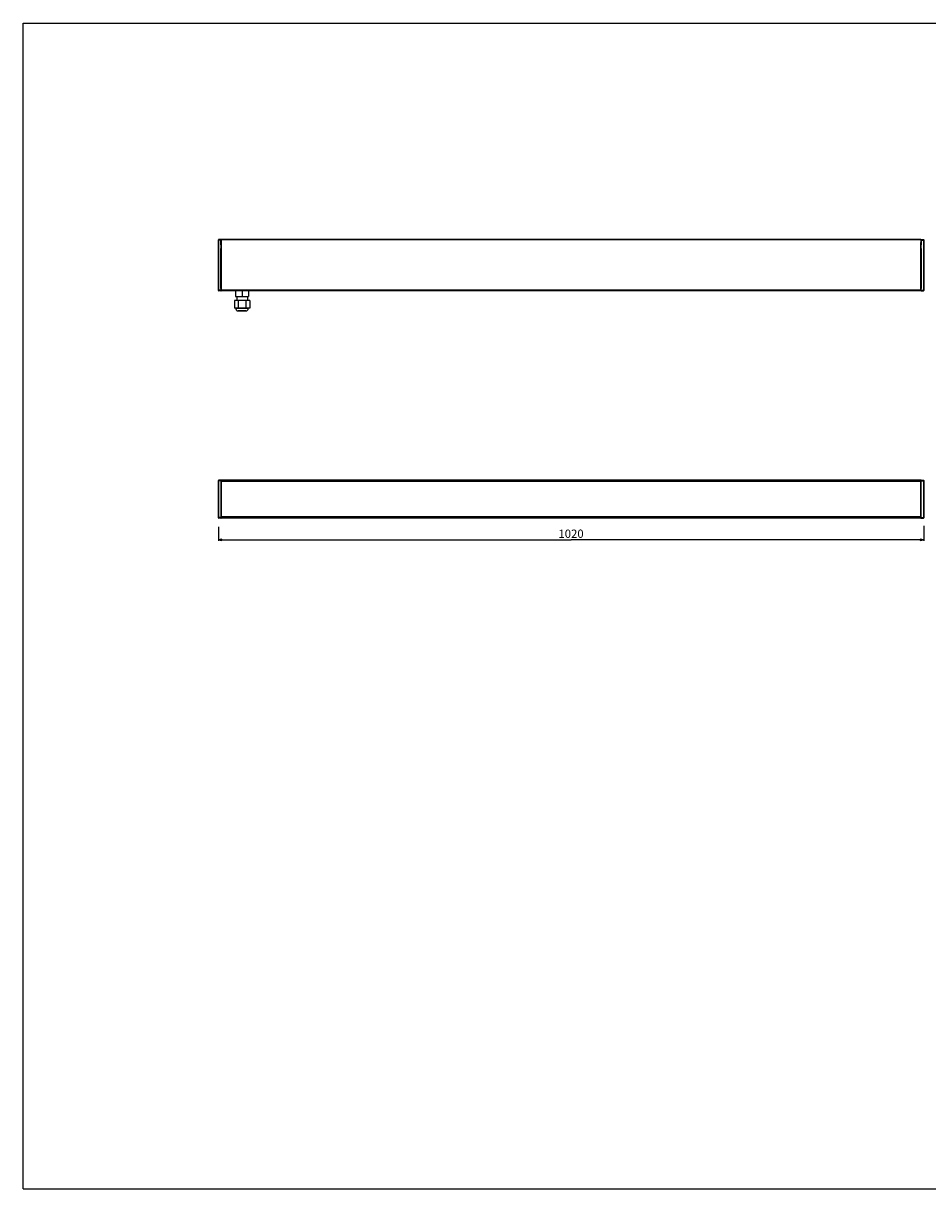
# Model space of a CAD drawing. Units: millimetres. Extents: x 0 to 2378, y 0 to 1682.
# Drawn here: x 0 to 1305, y 0 to 1682 of the extents above; entities that cross this region are included whole.
import ezdxf

# ---------------------------------------------------------------- set-up
doc = ezdxf.new("R2010")
doc.units = ezdxf.units.MM
doc.header["$LTSCALE"] = 130.79
doc.layers.get('0').update_dxf_attribs({"linetype": 'CONTINUOUS'})
for name, color, linetype in [('06___PRT_ALL_SURFS', 7, 'CONTINUOUS'), ('3_ALL_AXES', 7, 'CONTINUOUS'), ('7_ALL_FEATURES', 7, 'CONTINUOUS')]:
    doc.layers.add(name, color=color, linetype=linetype)
doc.styles.get("Standard").update_dxf_attribs({"font": 'txt', "width": 0.85})
doc.dimstyles.new('DIMSTYLE_1', dxfattribs={"dimtxt": 12, "dimasz": 5, "dimexe": 0.75, "dimexo": 0.75, "dimgap": 1.5, "dimtad": 1, "dimtxsty": 'STANDARD', "dimblk": 'CLOSED', "dimblk1": 'CLOSED', "dimblk2": 'CLOSED', "dimcen": 0.09, "dimazin": 2, "dimtp": 1.2, "dimtm": 1.2, "dimtfac": 1, "dimtdec": -1, "dimtofl": 0, "dimtmove": 0, "dimatfit": 3, "dimldrblk": 'CLOSED', "dimfxl": 1, "dimtolj": 1, "dimarcsym": 0})

# ---------------------------------------------------------------- blocks, each defined once
blk = doc.blocks.new('_CLOSED')
at = {"color": 0, "linetype": 'ByBlock'}
for p, q in [((0, 0), (-1, 0.2)), ((-1, 0.2), (-1, -0.2)), ((-1, -0.2), (0, 0)), ((-1, 0), (0, 0))]:
    blk.add_line(p, q, dxfattribs=at)
blk = doc.blocks.new('*D1')
at = {"color": 2, "linetype": 'Continuous'}
for p, q in [((281.507641, 955.074845), (281.507641, 939.334048)), ((1299.407641, 956.59325), (1299.407641, 939.334048)), ((281.507641, 939.334048), (281.507641, 934.834048)), ((281.507641, 936.334048), (790.457641, 936.334048)), ((1299.407641, 936.334048), (790.457641, 936.334048)), ((1299.407641, 939.334048), (1299.407641, 934.834048))]:
    blk.add_line(p, q, dxfattribs=at)
at = {"color": 2, "linetype": 'Continuous', "xscale": 5, "yscale": 5, "zscale": 5, "rotation": 180}
blk.add_blockref('_CLOSED', (281.507641, 936.334048), dxfattribs=at)
at = {"color": 2, "linetype": 'Continuous', "xscale": 5, "yscale": 5, "zscale": 5}
blk.add_blockref('_CLOSED', (1299.407641, 936.334048), dxfattribs=at)
at = {"color": 2, "linetype": 'Continuous', "insert": (790.457641, 951.334048), "char_height": 12, "width": 52.714286, "attachment_point": 2, "line_spacing_factor": 0.9}
blk.add_mtext('1020', dxfattribs=at)

msp = doc.modelspace()

# ---------------------------------------------------------------- linework, layer by layer
at = {"color": 7, "linetype": 'Continuous'}
for p, q in [((0, 1682), (2378, 1682)), ((0, 0), (0, 1682)), ((0, 0), (2378, 0))]:
    msp.add_line(p, q, dxfattribs=at)
at = {"layer": '06___PRT_ALL_SURFS', "color": 7, "linetype": 'Continuous'}
for p, q in [((1295.208, 1295.808), (285.708, 1295.808)), ((1295.208, 1020.722), (285.708, 1020.722)), ((1295.208, 967.722), (285.708, 967.722))]:
    msp.add_line(p, q, dxfattribs=at)
at = {"layer": '3_ALL_AXES', "color": 7, "linetype": 'Continuous'}
for p, q in [((307.908, 1287.808), (307.908, 1282.058)), ((323.508, 1287.808), (323.508, 1282.058))]:
    msp.add_line(p, q, dxfattribs=at)
at = {"layer": '7_ALL_FEATURES', "color": 7, "linetype": 'Continuous'}
for p, q in [((281.508, 1369.108), (281.508, 1369.53)), ((281.508, 1369.108), (281.508, 1369.53)), ((281.508, 1364.158), (281.508, 1369.108)), ((281.508, 1364.158), (281.508, 1369.108)), ((281.508, 1355.058), (281.508, 1364.158)), ((281.508, 1355.058), (281.508, 1364.158)), ((285.008, 1370.108), (281.995, 1370.03)), ((285.008, 1370.108), (285.008, 1369.108)), ((285.008, 1369.097), (285.008, 1369.108)), ((285.008, 1364.415), (285.008, 1369.097)), ((285.464, 1365.844), (285.008, 1365.856)), ((285.008, 1363.108), (285.008, 1364.415)), ((285.008, 1363.461), (285.464, 1363.473)), ((285.008, 1363.108), (285.208, 1363.098)), ((285.008, 1362.358), (285.008, 1363.108)), ((285.208, 1363.098), (285.518, 1363.082)), ((285.708, 1369.608), (285.708, 1370.108)), ((1295.208, 1370.108), (285.708, 1370.108)), ((285.708, 1369.608), (285.708, 1364.608)), ((285.708, 1364.608), (285.708, 1296.808)), ((1295.208, 1370.108), (1295.208, 1369.608)), ((1295.208, 1369.608), (1295.208, 1364.608)), ((1295.208, 1364.608), (1295.208, 1296.808)), ((1295.708, 1363.098), (1295.397, 1363.082)), ((1295.451, 1365.844), (1295.908, 1365.856)), ((1295.451, 1365.844), (1295.908, 1365.856)), ((1295.451, 1363.473), (1295.908, 1363.461)), ((1295.908, 1363.108), (1295.708, 1363.098)), ((1295.908, 1369.108), (1295.908, 1370.108)), ((1295.908, 1370.108), (1298.921, 1370.03)), ((1295.908, 1370.108), (1298.921, 1370.03)), ((1295.908, 1369.108), (1295.908, 1369.097)), ((1295.908, 1369.097), (1295.908, 1364.415)), ((1295.908, 1364.415), (1295.908, 1363.108)), ((1295.908, 1363.108), (1295.908, 1362.358)), ((1299.408, 1369.53), (1299.408, 1369.108)), ((1299.408, 1369.53), (1299.408, 1369.108)), ((1299.408, 1369.108), (1299.408, 1364.158)), ((1299.408, 1369.108), (1299.408, 1364.158)), ((1299.408, 1364.158), (1299.408, 1355.058)), ((1299.408, 1364.158), (1299.408, 1355.058)), ((281.508, 1305.558), (281.508, 1355.058)), ((281.508, 1305.558), (281.508, 1355.058)), ((285.008, 1362.358), (285.008, 1356.858)), ((285.008, 1356.108), (285.008, 1356.858)), ((285.208, 1356.119), (285.008, 1356.108)), ((285.008, 1299.808), (285.008, 1356.108)), ((285.464, 1356.044), (285.008, 1356.056)), ((285.46, 1356.132), (285.208, 1356.119)), ((285.518, 1356.135), (285.46, 1356.132)), ((1295.397, 1356.135), (1295.456, 1356.132)), ((1295.908, 1356.056), (1295.451, 1356.044)), ((1295.456, 1356.132), (1295.708, 1356.119)), ((1295.708, 1356.119), (1295.908, 1356.108)), ((1295.908, 1356.858), (1295.908, 1362.358)), ((1295.908, 1356.858), (1295.908, 1356.108)), ((1295.908, 1356.108), (1295.908, 1299.808)), ((1299.408, 1355.058), (1299.408, 1305.558)), ((1299.408, 1355.058), (1299.408, 1305.558)), ((281.508, 1296.808), (281.508, 1305.558)), ((281.508, 1296.808), (281.508, 1305.558)), ((281.508, 1296.648), (281.508, 1296.808)), ((281.508, 1296.647), (281.508, 1296.808)), ((281.508, 1296.387), (281.508, 1296.648)), ((281.508, 1296.387), (281.508, 1296.647)), ((285.008, 1295.808), (281.995, 1295.887)), ((285.008, 1295.808), (281.995, 1295.887)), ((285.008, 1299.961), (285.464, 1299.973)), ((285.008, 1299.808), (285.208, 1299.798)), ((285.008, 1299.058), (285.008, 1299.808)), ((285.008, 1299.058), (285.008, 1296.808)), ((285.008, 1296.808), (285.008, 1295.808)), ((285.008, 1295.808), (285.518, 1295.835)), ((285.208, 1299.798), (285.518, 1299.782)), ((285.708, 1296.221), (285.708, 1296.808)), ((285.708, 1295.857), (285.708, 1296.221)), ((285.708, 1295.808), (285.708, 1295.857)), ((1295.208, 1295.808), (285.708, 1295.808)), ((306.208, 1295.808), (306.208, 1287.808)), ((315.708, 1295.808), (315.708, 1287.808)), ((325.208, 1295.808), (325.208, 1287.808)), ((1295.208, 1296.808), (1295.208, 1296.154)), ((1295.208, 1296.154), (1295.208, 1295.849)), ((1295.208, 1295.849), (1295.208, 1295.808)), ((1295.708, 1299.798), (1295.397, 1299.782)), ((1295.908, 1295.808), (1295.397, 1295.835)), ((1295.908, 1295.808), (1295.397, 1295.835)), ((1295.451, 1299.973), (1295.908, 1299.961)), ((1295.451, 1299.973), (1295.908, 1299.961)), ((1295.908, 1299.808), (1295.708, 1299.798)), ((1295.908, 1299.808), (1295.908, 1299.058)), ((1295.908, 1296.808), (1295.908, 1299.058)), ((1295.908, 1295.808), (1295.908, 1296.808)), ((1295.908, 1295.808), (1298.921, 1295.887)), ((1299.408, 1305.558), (1299.408, 1296.808)), ((1299.408, 1305.558), (1299.408, 1296.808)), ((1299.408, 1296.808), (1299.408, 1296.648)), ((1299.408, 1296.808), (1299.408, 1296.647)), ((1299.408, 1296.648), (1299.408, 1296.387)), ((1299.408, 1296.647), (1299.408, 1296.387)), ((307.908, 1282.058), (304.738, 1282.058)), ((304.738, 1282.058), (304.738, 1271.058)), ((306.208, 1287.808), (315.708, 1287.808)), ((310.223, 1282.058), (307.908, 1282.058)), ((321.192, 1282.058), (310.223, 1282.058)), ((310.223, 1282.058), (310.223, 1271.058)), ((315.708, 1287.808), (325.208, 1287.808)), ((323.508, 1282.058), (321.192, 1282.058)), ((321.192, 1282.058), (321.192, 1271.058)), ((326.677, 1282.058), (323.508, 1282.058)), ((326.677, 1282.058), (326.677, 1271.058)), ((306.708, 1271.058), (304.738, 1271.058)), ((306.708, 1270.358), (306.708, 1271.058)), ((310.223, 1271.058), (306.708, 1271.058)), ((306.708, 1270.358), (306.708, 1271.058)), ((310.208, 1266.858), (310.808, 1266.858)), ((310.808, 1266.858), (310.208, 1266.858)), ((321.192, 1271.058), (310.223, 1271.058)), ((310.808, 1266.858), (320.608, 1266.858)), ((320.608, 1266.858), (310.808, 1266.858)), ((320.608, 1266.858), (321.208, 1266.858)), ((321.208, 1266.858), (320.608, 1266.858)), ((324.708, 1271.058), (321.192, 1271.058)), ((324.708, 1270.358), (324.708, 1271.058)), ((326.677, 1271.058), (324.708, 1271.058)), ((324.708, 1270.358), (324.708, 1271.058)), ((281.508, 1021.722), (281.508, 1022.143)), ((281.508, 1021.722), (281.508, 1022.143)), ((281.508, 968.722), (281.508, 1021.722)), ((285.008, 1022.722), (281.995, 1022.643)), ((285.464, 1022.658), (285.006, 1022.67)), ((285.008, 1022.722), (285.008, 1021.722)), ((285.008, 1022.722), (285.466, 1022.698)), ((285.008, 1022.722), (285.466, 1022.698)), ((285.008, 1021.722), (285.008, 968.722)), ((285.466, 1022.698), (285.518, 1022.695)), ((285.466, 1022.698), (285.518, 1022.695)), ((285.708, 1022.222), (285.708, 1022.722)), ((1295.208, 1022.722), (285.708, 1022.722)), ((285.708, 1022.222), (285.708, 1021.222)), ((285.708, 1020.722), (285.708, 1021.222)), ((285.708, 1020.722), (285.708, 1019.472)), ((285.708, 1020.722), (285.708, 1019.472)), ((1295.208, 1020.722), (285.708, 1020.722)), ((285.708, 1019.472), (285.708, 970.972)), ((1294.208, 1020.472), (286.708, 1020.472)), ((1295.208, 1022.722), (1295.208, 1022.222)), ((1295.208, 1022.222), (1295.208, 1021.222)), ((1295.208, 1021.222), (1295.208, 1020.722)), ((1295.208, 1019.472), (1295.208, 1020.722)), ((1295.208, 1019.472), (1295.208, 1020.722)), ((1295.208, 970.972), (1295.208, 1019.472)), ((1295.449, 1022.698), (1295.397, 1022.695)), ((1295.908, 1022.722), (1295.449, 1022.698)), ((1295.451, 1022.658), (1295.909, 1022.67)), ((1295.908, 1022.722), (1298.921, 1022.643)), ((1295.908, 1021.722), (1295.908, 1022.722)), ((1295.908, 1022.722), (1298.921, 1022.643)), ((1295.908, 968.722), (1295.908, 1021.722)), ((1299.408, 1022.143), (1299.408, 1021.722)), ((1299.408, 1022.143), (1299.408, 1021.722)), ((1299.408, 1021.722), (1299.408, 968.722)), ((281.508, 968.301), (281.508, 968.722)), ((281.508, 968.301), (281.508, 968.722)), ((285.008, 967.722), (281.995, 967.801)), ((285.008, 967.722), (281.995, 967.801)), ((285.464, 967.787), (285.006, 967.775)), ((285.008, 968.722), (285.008, 967.722)), ((285.008, 967.722), (285.466, 967.746)), ((285.466, 967.746), (285.518, 967.749)), ((285.708, 970.972), (285.708, 969.722)), ((285.708, 970.972), (285.708, 969.722)), ((285.708, 969.222), (285.708, 969.722)), ((1295.208, 969.722), (285.708, 969.722)), ((285.708, 969.222), (285.708, 968.222)), ((285.708, 967.722), (285.708, 968.222)), ((1295.208, 967.722), (285.708, 967.722)), ((286.708, 969.972), (1294.208, 969.972)), ((1295.208, 969.722), (1295.208, 970.972)), ((1295.208, 969.722), (1295.208, 970.972)), ((1295.208, 969.722), (1295.208, 969.222)), ((1295.208, 969.222), (1295.208, 968.222)), ((1295.208, 968.222), (1295.208, 967.722)), ((1295.449, 967.746), (1295.397, 967.749)), ((1295.449, 967.746), (1295.397, 967.749)), ((1295.908, 967.722), (1295.449, 967.746)), ((1295.908, 967.722), (1295.449, 967.746)), ((1295.451, 967.787), (1295.909, 967.775)), ((1295.908, 967.722), (1295.908, 968.722)), ((1295.908, 967.722), (1298.921, 967.801)), ((1299.408, 968.722), (1299.408, 968.301)), ((1299.408, 968.722), (1299.408, 968.301))]:
    msp.add_line(p, q, dxfattribs=at)
at = {"layer": '7_ALL_FEATURES', "color": 9, "linetype": 'Continuous'}
for p, q in [((281.508, 1369.108), (281.995, 1369.108)), ((281.995, 1369.108), (281.995, 1370.03)), ((285.008, 1369.108), (281.995, 1369.108)), ((281.995, 1296.808), (281.995, 1369.108)), ((285.464, 1364.858), (285.008, 1364.858)), ((285.008, 1363.958), (285.464, 1363.958)), ((285.464, 1365.844), (285.464, 1364.858)), ((285.464, 1364.858), (285.464, 1363.958)), ((285.708, 1364.858), (285.464, 1364.858)), ((285.708, 1363.958), (285.464, 1363.958)), ((285.464, 1363.958), (285.464, 1363.473)), ((285.464, 1363.473), (285.464, 1363.082)), ((285.518, 1363.082), (285.518, 1362.358)), ((285.708, 1362.958), (285.692, 1362.958)), ((1295.208, 1369.608), (285.708, 1369.608)), ((1295.208, 1364.858), (1295.451, 1364.858)), ((1295.208, 1363.958), (1295.451, 1363.958)), ((1295.208, 1362.958), (1295.223, 1362.958)), ((1295.397, 1362.358), (1295.397, 1363.082)), ((1295.451, 1364.858), (1295.451, 1365.844)), ((1295.451, 1363.958), (1295.451, 1364.858)), ((1295.451, 1364.858), (1295.908, 1364.858)), ((1295.451, 1363.958), (1295.908, 1363.958)), ((1295.451, 1363.473), (1295.451, 1363.958)), ((1295.451, 1363.117), (1295.451, 1363.473)), ((1295.451, 1363.085), (1295.451, 1363.117)), ((1295.908, 1369.108), (1298.921, 1369.108)), ((1298.921, 1370.03), (1298.921, 1369.108)), ((1299.408, 1369.108), (1298.921, 1369.108)), ((1298.921, 1369.108), (1298.921, 1296.808)), ((285.008, 1362.358), (285.518, 1362.358)), ((285.518, 1356.858), (285.008, 1356.858)), ((285.464, 1355.558), (285.008, 1355.558)), ((285.464, 1356.132), (285.464, 1356.069)), ((285.464, 1356.069), (285.464, 1356.044)), ((285.464, 1356.044), (285.464, 1355.558)), ((285.708, 1355.558), (285.464, 1355.558)), ((285.464, 1355.558), (285.464, 1300.608)), ((285.518, 1362.358), (285.518, 1356.858)), ((285.708, 1362.358), (285.518, 1362.358)), ((285.518, 1356.858), (285.518, 1356.135)), ((285.708, 1356.858), (285.518, 1356.858)), ((1295.208, 1362.358), (1295.397, 1362.358)), ((1295.208, 1356.858), (1295.397, 1356.858)), ((1295.208, 1355.558), (1295.451, 1355.558)), ((1295.908, 1362.358), (1295.397, 1362.358)), ((1295.397, 1356.858), (1295.397, 1362.358)), ((1295.397, 1356.858), (1295.908, 1356.858)), ((1295.397, 1356.146), (1295.397, 1356.858)), ((1295.397, 1356.135), (1295.397, 1356.146)), ((1295.451, 1356.044), (1295.451, 1356.132)), ((1295.451, 1355.558), (1295.451, 1356.044)), ((1295.451, 1300.608), (1295.451, 1355.558)), ((1295.908, 1355.558), (1295.451, 1355.558)), ((281.508, 1296.808), (281.995, 1296.808)), ((281.995, 1295.887), (281.995, 1296.808)), ((285.008, 1296.808), (281.995, 1296.808)), ((285.008, 1300.608), (285.464, 1300.608)), ((285.008, 1299.058), (285.518, 1299.058)), ((285.008, 1296.808), (285.518, 1296.808)), ((285.708, 1300.608), (285.464, 1300.608)), ((285.464, 1300.608), (285.464, 1299.973)), ((285.464, 1299.973), (285.464, 1299.779)), ((285.518, 1299.782), (285.518, 1299.058)), ((285.518, 1299.058), (285.518, 1296.808)), ((285.708, 1299.058), (285.518, 1299.058)), ((285.518, 1296.808), (285.518, 1295.835)), ((285.708, 1296.808), (285.518, 1296.808)), ((285.708, 1299.658), (285.692, 1299.658)), ((1295.208, 1296.808), (285.708, 1296.808)), ((1295.208, 1300.608), (1295.451, 1300.608)), ((1295.208, 1299.658), (1295.223, 1299.658)), ((1295.208, 1299.058), (1295.397, 1299.058)), ((1295.208, 1296.808), (1295.397, 1296.808)), ((1295.397, 1299.058), (1295.397, 1299.782)), ((1295.397, 1296.808), (1295.397, 1299.058)), ((1295.908, 1299.058), (1295.397, 1299.058)), ((1295.397, 1295.835), (1295.397, 1296.808)), ((1295.908, 1296.808), (1295.397, 1296.808)), ((1295.451, 1300.608), (1295.908, 1300.608)), ((1295.451, 1299.973), (1295.451, 1300.608)), ((1295.451, 1299.881), (1295.451, 1299.973)), ((1295.451, 1299.785), (1295.451, 1299.881)), ((1295.908, 1296.808), (1298.921, 1296.808)), ((1299.408, 1296.808), (1298.921, 1296.808)), ((1298.921, 1296.808), (1298.921, 1295.887)), ((324.708, 1270.358), (306.708, 1270.358)), ((281.508, 1021.722), (281.995, 1021.722)), ((281.995, 1021.722), (281.995, 1022.643)), ((281.995, 968.722), (281.995, 1021.722)), ((285.008, 1021.722), (281.995, 1021.722)), ((285.464, 1021.672), (285.008, 1021.672)), ((285.464, 1022.658), (285.464, 1021.672)), ((285.464, 1021.672), (285.464, 968.772)), ((285.708, 1021.672), (285.464, 1021.672)), ((285.518, 1022.695), (285.518, 1022.652)), ((1295.208, 1022.222), (285.708, 1022.222)), ((1295.208, 1021.222), (285.708, 1021.222)), ((285.708, 1020.222), (286.051, 1020.222)), ((1294.865, 1020.222), (1295.208, 1020.222)), ((1295.208, 1021.672), (1295.451, 1021.672)), ((1295.397, 1022.658), (1295.397, 1022.695)), ((1295.397, 1022.645), (1295.397, 1022.658)), ((1295.451, 1021.672), (1295.451, 1022.658)), ((1295.451, 968.772), (1295.451, 1021.672)), ((1295.451, 1021.672), (1295.908, 1021.672)), ((1295.908, 1021.722), (1298.921, 1021.722)), ((1298.921, 1022.643), (1298.921, 1021.722)), ((1299.408, 1021.722), (1298.921, 1021.722)), ((1298.921, 1021.722), (1298.921, 968.722)), ((281.508, 968.722), (281.995, 968.722)), ((281.995, 967.801), (281.995, 968.722)), ((285.008, 968.722), (281.995, 968.722)), ((285.464, 968.772), (285.008, 968.772)), ((285.464, 968.772), (285.464, 967.787)), ((285.708, 968.772), (285.464, 968.772)), ((285.518, 967.799), (285.518, 967.787)), ((285.518, 967.787), (285.518, 967.749)), ((285.708, 970.222), (286.051, 970.222)), ((1295.208, 969.222), (285.708, 969.222)), ((1295.208, 968.222), (285.708, 968.222)), ((1294.865, 970.222), (1295.208, 970.222)), ((1295.208, 968.772), (1295.451, 968.772)), ((1295.397, 967.749), (1295.397, 967.792)), ((1295.451, 968.772), (1295.908, 968.772)), ((1295.451, 967.787), (1295.451, 968.772)), ((1295.908, 968.722), (1298.921, 968.722)), ((1299.408, 968.722), (1298.921, 968.722)), ((1298.921, 968.722), (1298.921, 967.801))]:
    msp.add_line(p, q, dxfattribs=at)
at = {"layer": '7_ALL_FEATURES', "color": 7, "linetype": 'Continuous'}
for centre, radius, start, end in [((282.008, 1369.53), 0.5, 91.5, 180), ((285.458, 1365.594), 0.25, 0, 88.5), ((285.458, 1363.723), 0.25, 271.5, 360), ((285.508, 1362.882), 0.2, 0, 87), ((1295.458, 1365.594), 0.25, 91.5, 180), ((1295.458, 1365.594), 0.25, 91.5, 180), ((1295.458, 1363.723), 0.25, 180, 268.5), ((1295.408, 1362.882), 0.2, 93, 180), ((1298.908, 1369.53), 0.5, 66.375036, 88.5), ((1298.908, 1369.53), 0.5, 66.375034, 88.5), ((1298.908, 1369.53), 0.5, 44.249986, 66.375036), ((1298.908, 1369.53), 0.5, 44.249987, 66.375034), ((1298.908, 1369.53), 0.5, 39.369628, 44.249986), ((1298.908, 1369.53), 0.5, 39.369623, 44.249987), ((1298.908, 1369.53), 0.5, 22.124952, 39.369628), ((1298.908, 1369.53), 0.5, 22.124954, 39.369623), ((1298.908, 1369.53), 0.5, 0, 22.124952), ((1298.908, 1369.53), 0.5, 0, 22.124954), ((285.458, 1355.794), 0.25, 0, 88.5), ((285.508, 1356.335), 0.2, 273, 360), ((1295.408, 1356.335), 0.2, 180, 267), ((1295.458, 1355.794), 0.25, 91.5, 180), ((282.008, 1296.387), 0.5, 180, 268.5), ((285.458, 1300.223), 0.25, 271.5, 360), ((285.508, 1299.582), 0.2, 0, 87), ((285.508, 1296.035), 0.2, 273, 314.458736), ((285.508, 1296.035), 0.2, 314.458736, 338.25), ((1295.458, 1300.223), 0.25, 180, 268.5), ((1295.408, 1299.582), 0.2, 93, 180), ((1295.408, 1296.035), 0.2, 201.749929, 225.541243), ((1295.408, 1296.035), 0.2, 225.541243, 267), ((1298.908, 1296.387), 0.5, 271.5, 360), ((310.208, 1270.358), 3.5, 180, 192.120169), ((310.208, 1270.358), 3.5, 180, 192.110598), ((310.208, 1270.358), 3.5, 192.120169, 196.067632), ((310.208, 1270.358), 3.5, 192.110598, 196.075226), ((310.208, 1270.358), 3.5, 196.067632, 204.260741), ((310.208, 1270.358), 3.5, 196.075226, 204.24575), ((310.208, 1270.358), 3.5, 204.24575, 208.934903), ((310.208, 1270.358), 3.5, 204.260741, 208.922242), ((310.208, 1270.358), 3.5, 208.922242, 216.437019), ((310.208, 1270.358), 3.5, 208.934903, 216.42012), ((310.208, 1270.358), 3.5, 216.42012, 221.334494), ((310.208, 1270.358), 3.5, 216.437019, 221.31857), ((310.208, 1270.358), 3.5, 221.31857, 228.68143), ((310.208, 1270.358), 3.5, 221.334494, 228.665506), ((310.208, 1270.358), 3.5, 228.665506, 233.57988), ((310.208, 1270.358), 3.5, 228.68143, 233.562981), ((310.208, 1270.358), 3.5, 233.562981, 241.077758), ((310.208, 1270.358), 3.5, 233.57988, 241.065097), ((310.208, 1270.358), 3.5, 241.065097, 245.75425), ((310.208, 1270.358), 3.5, 241.077758, 245.739259), ((310.208, 1270.358), 3.5, 245.739259, 253.932368), ((310.208, 1270.358), 3.5, 245.75425, 253.924774), ((310.208, 1270.358), 3.5, 253.924774, 257.889402), ((310.208, 1270.358), 3.5, 253.932368, 257.879831), ((310.208, 1270.358), 3.5, 257.879831, 270), ((310.208, 1270.358), 3.5, 257.889402, 270), ((321.208, 1270.358), 3.5, 270, 360), ((321.208, 1270.358), 3.5, 270, 360), ((282.008, 1022.143), 0.5, 91.5, 180), ((285.458, 1022.408), 0.25, 44.250002, 88.5), ((285.508, 1022.496), 0.2, 45.541242, 87), ((285.458, 1022.408), 0.25, 0, 44.250002), ((285.508, 1022.496), 0.2, 21.749929, 45.541242), ((286.708, 1019.472), 1, 90, 180), ((1294.208, 1019.472), 1, 0, 90), ((1295.458, 1022.408), 0.25, 157.875042, 180), ((1295.408, 1022.496), 0.2, 134.458736, 158.25), ((1295.458, 1022.408), 0.25, 135.75, 157.875042), ((1295.408, 1022.496), 0.2, 93, 134.458736), ((1295.458, 1022.408), 0.25, 113.624956, 135.75), ((1295.458, 1022.408), 0.25, 91.5, 113.624956), ((1298.908, 1022.143), 0.5, 66.375034, 88.5), ((1298.908, 1022.143), 0.5, 66.375036, 88.5), ((1298.908, 1022.143), 0.5, 44.249987, 66.375034), ((1298.908, 1022.143), 0.5, 44.249986, 66.375036), ((1298.908, 1022.143), 0.5, 39.369617, 44.249987), ((1298.908, 1022.143), 0.5, 39.369623, 44.249986), ((1298.908, 1022.143), 0.5, 22.124954, 39.369617), ((1298.908, 1022.143), 0.5, 22.124952, 39.369623), ((1298.908, 1022.143), 0.5, 0, 22.124954), ((1298.908, 1022.143), 0.5, 0, 22.124952), ((282.008, 968.301), 0.5, 180, 202.124954), ((282.008, 968.301), 0.5, 180, 202.124952), ((282.008, 968.301), 0.5, 202.124954, 219.369628), ((282.008, 968.301), 0.5, 202.124952, 219.369634), ((282.008, 968.301), 0.5, 219.369628, 224.249987), ((282.008, 968.301), 0.5, 219.369634, 224.249986), ((282.008, 968.301), 0.5, 224.249987, 246.375034), ((282.008, 968.301), 0.5, 224.249986, 246.375036), ((282.008, 968.301), 0.5, 246.375034, 268.5), ((282.008, 968.301), 0.5, 246.375036, 268.5), ((285.458, 968.037), 0.25, 271.5, 293.624956), ((285.508, 967.949), 0.2, 273, 314.458736), ((285.458, 968.037), 0.25, 293.624956, 315.75), ((285.458, 968.037), 0.25, 315.75, 337.875042), ((285.508, 967.949), 0.2, 314.458736, 338.25), ((285.458, 968.037), 0.25, 337.875042, 360), ((286.708, 970.972), 1, 180, 270), ((1294.208, 970.972), 1, 270, 360), ((1295.458, 968.037), 0.25, 180, 224.250002), ((1295.408, 967.949), 0.2, 201.749929, 225.541242), ((1295.408, 967.949), 0.2, 225.541242, 267), ((1295.458, 968.037), 0.25, 224.250002, 268.5), ((1298.908, 968.301), 0.5, 271.5, 360)]:
    msp.add_arc(centre, radius, start, end, dxfattribs=at)

# ---------------------------------------------------------------- dimensions: what is measured, and where the dimension line sits
at = {"color": 2, "linetype": 'Continuous'}
dim = msp.add_linear_dim(base=(281.508, 936.334), p1=(1299.408, 957.343), p2=(281.508, 955.825), angle=180, text='1020', dimstyle='DIMSTYLE_1', dxfattribs=at)
dim.commit()
dim.dimension.update_dxf_attribs({"geometry": '*D1', "text_midpoint": (788.743, 936.334), "dimtype": 160})

doc.saveas('drawing.dxf')
